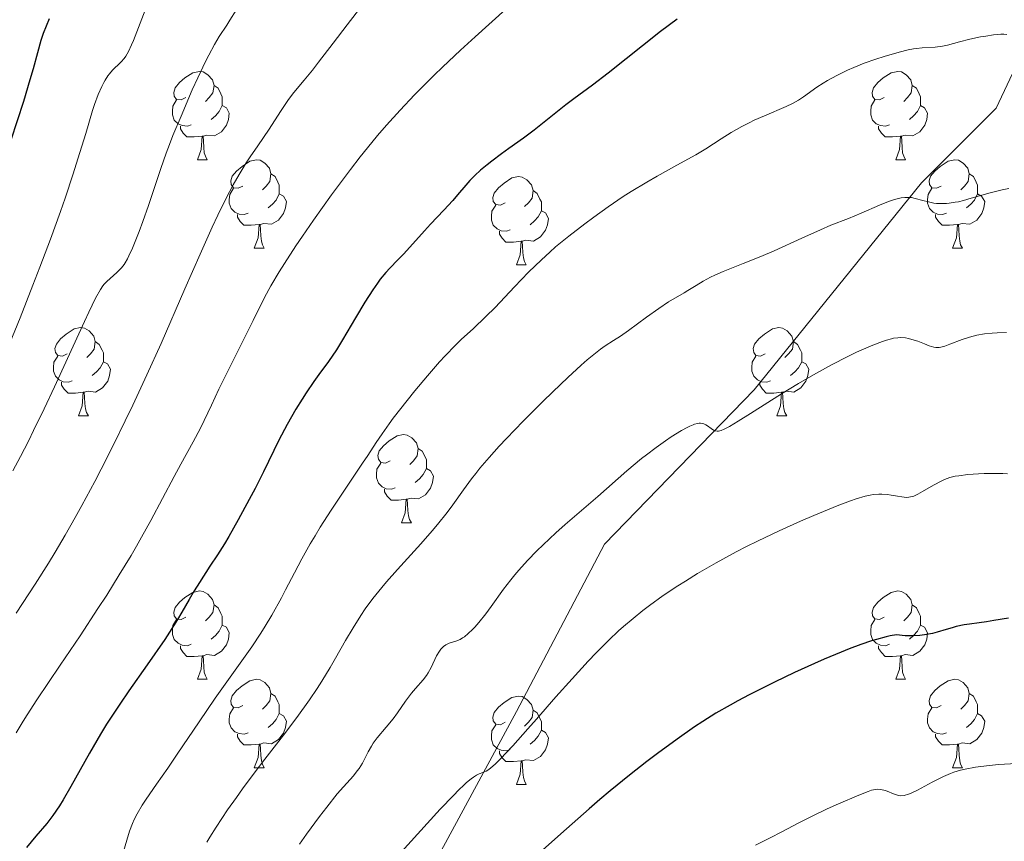
# Model space of a CAD drawing. Units: metres. Extents: x 657139 to 661662, y 4755285 to 4758358.
# Drawn here: x 658106 to 658218, y 4757759 to 4757853 of the extents above; entities that cross this region are included whole.
import ezdxf

# ---------------------------------------------------------------- set-up
doc = ezdxf.new("R2010")
doc.units = ezdxf.units.M
doc.header["$MEASUREMENT"] = 0
doc.linetypes.add('DGN Style 3', pattern=[76.27242, 54.4803, -21.79212])
for name, color, linetype, lineweight in [('Carátula', 7, 'Continuous', 0), ('Elementos auxiliares', 7, 'Continuous', 0), ('Entidades rústicas y varios', 7, 'Continuous', 0), ('Relieve y altimetría', 7, 'Continuous', 0), ('Viales y ferrocarril', 7, 'Continuous', 0)]:
    doc.layers.add(name, color=color, linetype=linetype, lineweight=lineweight)

msp = doc.modelspace()

# ---------------------------------------------------------------- linework, layer by layer
at = {"layer": 'Carátula', "color": 7, "linetype": 'Continuous', "lineweight": 0}
msp.add_3dface([(657208.2, 4755285.3), (661661.99, 4755389.11), (661592.78, 4758358.33), (657138.99, 4758254.52)], dxfattribs=at)
at = {"layer": 'Elementos auxiliares', "color": 250, "linetype": 'Continuous', "lineweight": 0}
msp.add_3dface([(658083.66, 4755699.57), (661483.22, 4755778.81), (661428.65, 4758092.2), (658030.25, 4758012.92)], dxfattribs=at)
at = {"layer": 'Entidades rústicas y varios', "color": 92, "linetype": 'Continuous', "lineweight": 0, "flags": 128}
for points in [[(658124.63, 4757843.73), (658124.1, 4757843.46), (658123.57, 4757843.52), (658123.3, 4757843.89), (658123.25, 4757844.31), (658123.41, 4757844.83), (658123.89, 4757845.43), (658124.52, 4757845.96), (658125.42, 4757846.54), (658126.17, 4757846.7), (658126.6, 4757846.65), (658127.12, 4757846.33), (658127.66, 4757845.75), (658127.82, 4757845.11), (658127.7, 4757844.26), (658127.28, 4757843.73), (658126.86, 4757843.3)], [(658203.96, 4757843.73), (658203.43, 4757843.46), (658202.9, 4757843.52), (658202.63, 4757843.89), (658202.58, 4757844.31), (658202.74, 4757844.83), (658203.22, 4757845.43), (658203.85, 4757845.96), (658204.75, 4757846.54), (658205.5, 4757846.7), (658205.92, 4757846.65), (658206.45, 4757846.33), (658206.98, 4757845.75), (658207.14, 4757845.11), (658207.03, 4757844.26), (658206.61, 4757843.73), (658206.19, 4757843.3)], [(658127.82, 4757845.11), (658128.29, 4757844.79), (658128.6, 4757844.15), (658128.76, 4757843.83), (658128.76, 4757843.25), (658128.76, 4757842.83), (658128.4, 4757842.14), (658127.98, 4757841.66), (658127.5, 4757841.24)], [(658207.14, 4757845.11), (658207.62, 4757844.79), (658207.93, 4757844.15), (658208.09, 4757843.83), (658208.09, 4757843.25), (658208.09, 4757842.83), (658207.72, 4757842.14), (658207.3, 4757841.66), (658206.82, 4757841.24)], [(658125.22, 4757840.65), (658124.79, 4757840.49), (658124.2, 4757840.55), (658123.73, 4757840.76), (658123.3, 4757841.18), (658123.09, 4757841.77), (658123.09, 4757842.19), (658123.14, 4757842.77), (658123.57, 4757843.46)], [(658204.54, 4757840.65), (658204.12, 4757840.49), (658203.53, 4757840.55), (658203.06, 4757840.76), (658202.63, 4757841.18), (658202.42, 4757841.77), (658202.42, 4757842.19), (658202.47, 4757842.77), (658202.9, 4757843.46)], [(658128.76, 4757842.83), (658129.22, 4757842.58), (658129.56, 4757841.96), (658129.46, 4757841.24), (658129.24, 4757840.6), (658128.66, 4757839.86), (658127.86, 4757839.38), (658127.02, 4757839.48), (658126.58, 4757839.35)], [(658208.09, 4757842.83), (658208.55, 4757842.58), (658208.89, 4757841.96), (658208.78, 4757841.24), (658208.57, 4757840.6), (658207.99, 4757839.86), (658207.19, 4757839.38), (658206.34, 4757839.48), (658205.91, 4757839.35)], [(658126.48, 4757839.35), (658125.58, 4757839.27), (658124.74, 4757839.27), (658124.32, 4757839.7), (658124, 4757840.17), (658124, 4757840.49)], [(658205.8, 4757839.35), (658204.91, 4757839.27), (658204.07, 4757839.27), (658203.64, 4757839.7), (658203.32, 4757840.17), (658203.32, 4757840.49)], [(658125.93, 4757836.67), (658126.36, 4757837.83), (658126.48, 4757839.35), (658126.58, 4757839.35), (658126.62, 4757838.77), (658126.66, 4757838.08), (658126.72, 4757837.47), (658126.84, 4757837.07), (658127.06, 4757836.67)], [(658205.26, 4757836.67), (658205.69, 4757837.83), (658205.8, 4757839.35), (658205.91, 4757839.35), (658205.95, 4757838.77), (658205.98, 4757838.08), (658206.05, 4757837.47), (658206.17, 4757837.07), (658206.38, 4757836.67)], [(658125.93, 4757836.67), (658127.06, 4757836.67)], [(658131.1, 4757833.69), (658130.58, 4757833.43), (658130.04, 4757833.48), (658129.78, 4757833.85), (658129.72, 4757834.28), (658129.88, 4757834.8), (658130.36, 4757835.39), (658131, 4757835.92), (658131.9, 4757836.51), (658132.64, 4757836.67), (658133.07, 4757836.61), (658133.6, 4757836.3), (658134.13, 4757835.71), (658134.29, 4757835.07), (658134.18, 4757834.22), (658133.76, 4757833.69), (658133.34, 4757833.27)], [(658205.26, 4757836.67), (658206.38, 4757836.67)], [(658210.43, 4757833.69), (658209.9, 4757833.43), (658209.37, 4757833.48), (658209.11, 4757833.85), (658209.05, 4757834.28), (658209.21, 4757834.8), (658209.69, 4757835.39), (658210.33, 4757835.92), (658211.23, 4757836.51), (658211.97, 4757836.67), (658212.4, 4757836.61), (658212.93, 4757836.3), (658213.46, 4757835.71), (658213.62, 4757835.07), (658213.51, 4757834.22), (658213.08, 4757833.69), (658212.66, 4757833.27)], [(658134.29, 4757835.07), (658134.76, 4757834.76), (658135.08, 4757834.12), (658135.24, 4757833.8), (658135.24, 4757833.22), (658135.24, 4757832.79), (658134.87, 4757832.1), (658134.45, 4757831.62), (658133.97, 4757831.2)], [(658160.88, 4757831.79), (658160.35, 4757831.52), (658159.82, 4757831.58), (658159.55, 4757831.95), (658159.5, 4757832.37), (658159.66, 4757832.89), (658160.14, 4757833.49), (658160.77, 4757834.02), (658161.67, 4757834.6), (658162.42, 4757834.76), (658162.84, 4757834.71), (658163.37, 4757834.39), (658163.9, 4757833.81), (658164.06, 4757833.17), (658163.95, 4757832.32), (658163.53, 4757831.79), (658163.11, 4757831.36)], [(658213.62, 4757835.07), (658214.09, 4757834.76), (658214.41, 4757834.12), (658214.57, 4757833.8), (658214.57, 4757833.22), (658214.57, 4757832.79), (658214.2, 4757832.1), (658213.78, 4757831.62), (658213.3, 4757831.2)], [(658131.69, 4757830.61), (658131.26, 4757830.45), (658130.68, 4757830.51), (658130.2, 4757830.72), (658129.78, 4757831.15), (658129.56, 4757831.73), (658129.56, 4757832.15), (658129.62, 4757832.74), (658130.04, 4757833.43)], [(658164.06, 4757833.17), (658164.54, 4757832.85), (658164.85, 4757832.21), (658165.01, 4757831.89), (658165.01, 4757831.31), (658165.01, 4757830.89), (658164.64, 4757830.2), (658164.22, 4757829.72), (658163.74, 4757829.3)], [(658211.02, 4757830.61), (658210.59, 4757830.45), (658210.01, 4757830.51), (658209.53, 4757830.72), (658209.11, 4757831.15), (658208.89, 4757831.73), (658208.89, 4757832.15), (658208.95, 4757832.74), (658209.37, 4757833.43)], [(658135.24, 4757832.79), (658135.7, 4757832.54), (658136.04, 4757831.93), (658135.93, 4757831.2), (658135.72, 4757830.56), (658135.14, 4757829.82), (658134.34, 4757829.34), (658133.49, 4757829.45), (658133.06, 4757829.32)], [(658214.57, 4757832.79), (658215.02, 4757832.54), (658215.37, 4757831.93), (658215.26, 4757831.2), (658215.05, 4757830.56), (658214.46, 4757829.82), (658213.67, 4757829.34), (658212.82, 4757829.45), (658212.39, 4757829.32)], [(658161.46, 4757828.71), (658161.04, 4757828.55), (658160.45, 4757828.61), (658159.98, 4757828.82), (658159.55, 4757829.24), (658159.34, 4757829.83), (658159.34, 4757830.25), (658159.39, 4757830.83), (658159.82, 4757831.52)], [(658165.01, 4757830.89), (658165.47, 4757830.64), (658165.81, 4757830.02), (658165.7, 4757829.3), (658165.49, 4757828.66), (658164.91, 4757827.92), (658164.11, 4757827.44), (658163.26, 4757827.54), (658162.83, 4757827.41)], [(658132.95, 4757829.32), (658132.06, 4757829.23), (658131.22, 4757829.23), (658130.79, 4757829.66), (658130.47, 4757830.14), (658130.47, 4757830.45)], [(658212.28, 4757829.32), (658211.39, 4757829.23), (658210.54, 4757829.23), (658210.12, 4757829.66), (658209.8, 4757830.14), (658209.8, 4757830.45)], [(658132.4, 4757826.63), (658132.84, 4757827.79), (658132.95, 4757829.32), (658133.06, 4757829.32), (658133.1, 4757828.73), (658133.13, 4757828.05), (658133.2, 4757827.43), (658133.32, 4757827.03), (658133.53, 4757826.63)], [(658162.72, 4757827.41), (658161.83, 4757827.33), (658160.99, 4757827.33), (658160.56, 4757827.76), (658160.24, 4757828.23), (658160.24, 4757828.55)], [(658211.73, 4757826.63), (658212.17, 4757827.79), (658212.28, 4757829.32), (658212.39, 4757829.32), (658212.42, 4757828.73), (658212.46, 4757828.05), (658212.53, 4757827.43), (658212.64, 4757827.03), (658212.86, 4757826.63)], [(658162.18, 4757824.73), (658162.61, 4757825.89), (658162.72, 4757827.41), (658162.83, 4757827.41), (658162.87, 4757826.83), (658162.9, 4757826.14), (658162.97, 4757825.53), (658163.09, 4757825.13), (658163.3, 4757824.73)], [(658132.4, 4757826.63), (658133.53, 4757826.63)], [(658211.73, 4757826.63), (658212.86, 4757826.63)], [(658162.18, 4757824.73), (658163.3, 4757824.73)], [(658111.13, 4757814.64), (658110.6, 4757814.38), (658110.07, 4757814.44), (658109.8, 4757814.8), (658109.75, 4757815.23), (658109.91, 4757815.75), (658110.39, 4757816.34), (658111.02, 4757816.88), (658111.92, 4757817.46), (658112.67, 4757817.62), (658113.09, 4757817.56), (658113.62, 4757817.25), (658114.15, 4757816.66), (658114.31, 4757816.02), (658114.2, 4757815.18), (658113.78, 4757814.64), (658113.36, 4757814.22)], [(658190.45, 4757814.64), (658189.92, 4757814.38), (658189.39, 4757814.44), (658189.13, 4757814.8), (658189.07, 4757815.23), (658189.23, 4757815.75), (658189.71, 4757816.34), (658190.35, 4757816.88), (658191.25, 4757817.46), (658191.99, 4757817.62), (658192.42, 4757817.56), (658192.95, 4757817.25), (658193.48, 4757816.66), (658193.64, 4757816.02), (658193.53, 4757815.18), (658193.1, 4757814.64), (658192.68, 4757814.22)], [(658114.31, 4757816.02), (658114.79, 4757815.71), (658115.1, 4757815.07), (658115.26, 4757814.75), (658115.26, 4757814.17), (658115.26, 4757813.74), (658114.89, 4757813.06), (658114.47, 4757812.58), (658113.99, 4757812.16)], [(658193.64, 4757816.02), (658194.11, 4757815.71), (658194.43, 4757815.07), (658194.59, 4757814.75), (658194.59, 4757814.17), (658194.59, 4757813.74), (658194.22, 4757813.06), (658193.8, 4757812.58), (658193.32, 4757812.16)], [(658111.71, 4757811.56), (658111.29, 4757811.4), (658110.7, 4757811.46), (658110.23, 4757811.68), (658109.8, 4757812.1), (658109.59, 4757812.68), (658109.59, 4757813.1), (658109.64, 4757813.69), (658110.07, 4757814.38)], [(658191.04, 4757811.56), (658190.61, 4757811.4), (658190.03, 4757811.46), (658189.55, 4757811.68), (658189.13, 4757812.1), (658188.91, 4757812.68), (658188.91, 4757813.1), (658188.97, 4757813.69), (658189.39, 4757814.38)], [(658115.26, 4757813.74), (658115.72, 4757813.5), (658116.06, 4757812.88), (658115.95, 4757812.16), (658115.74, 4757811.52), (658115.16, 4757810.78), (658114.36, 4757810.3), (658113.51, 4757810.4), (658113.08, 4757810.27)], [(658194.59, 4757813.74), (658195.04, 4757813.5), (658195.39, 4757812.88), (658195.28, 4757812.16), (658195.07, 4757811.52), (658194.48, 4757810.78), (658193.69, 4757810.3), (658192.84, 4757810.4), (658192.41, 4757810.27)], [(658112.97, 4757810.27), (658112.08, 4757810.18), (658111.24, 4757810.18), (658110.81, 4757810.62), (658110.49, 4757811.09), (658110.49, 4757811.4)], [(658192.3, 4757810.27), (658191.41, 4757810.18), (658190.56, 4757810.18), (658190.14, 4757810.62), (658189.82, 4757811.09), (658189.82, 4757811.4)], [(658112.43, 4757807.58), (658112.86, 4757808.74), (658112.97, 4757810.27), (658113.08, 4757810.27), (658113.12, 4757809.68), (658113.15, 4757809), (658113.22, 4757808.38), (658113.34, 4757807.98), (658113.55, 4757807.58)], [(658191.75, 4757807.58), (658192.19, 4757808.74), (658192.3, 4757810.27), (658192.41, 4757810.27), (658192.44, 4757809.68), (658192.48, 4757809), (658192.55, 4757808.38), (658192.66, 4757807.98), (658192.88, 4757807.58)], [(658112.43, 4757807.58), (658113.55, 4757807.58)], [(658191.75, 4757807.58), (658192.88, 4757807.58)], [(658147.82, 4757802.5), (658147.29, 4757802.24), (658146.76, 4757802.3), (658146.49, 4757802.66), (658146.44, 4757803.09), (658146.6, 4757803.61), (658147.08, 4757804.2), (658147.71, 4757804.74), (658148.61, 4757805.32), (658149.36, 4757805.48), (658149.78, 4757805.42), (658150.31, 4757805.11), (658150.84, 4757804.52), (658151, 4757803.88), (658150.89, 4757803.04), (658150.47, 4757802.5), (658150.05, 4757802.08)], [(658151, 4757803.88), (658151.48, 4757803.57), (658151.79, 4757802.93), (658151.95, 4757802.61), (658151.95, 4757802.03), (658151.95, 4757801.6), (658151.58, 4757800.92), (658151.16, 4757800.44), (658150.68, 4757800.02)], [(658148.4, 4757799.42), (658147.98, 4757799.26), (658147.39, 4757799.32), (658146.92, 4757799.54), (658146.49, 4757799.96), (658146.28, 4757800.54), (658146.28, 4757800.96), (658146.33, 4757801.55), (658146.76, 4757802.24)], [(658151.95, 4757801.6), (658152.41, 4757801.36), (658152.75, 4757800.74), (658152.64, 4757800.02), (658152.43, 4757799.38), (658151.85, 4757798.64), (658151.05, 4757798.16), (658150.2, 4757798.26), (658149.77, 4757798.13)], [(658149.66, 4757798.13), (658148.77, 4757798.04), (658147.93, 4757798.04), (658147.5, 4757798.48), (658147.18, 4757798.95), (658147.18, 4757799.26)], [(658149.12, 4757795.44), (658149.55, 4757796.6), (658149.66, 4757798.13), (658149.77, 4757798.13), (658149.81, 4757797.54), (658149.84, 4757796.86), (658149.91, 4757796.24), (658150.03, 4757795.84), (658150.24, 4757795.44)], [(658149.12, 4757795.44), (658150.24, 4757795.44)], [(658124.63, 4757784.74), (658124.1, 4757784.47), (658123.57, 4757784.53), (658123.3, 4757784.9), (658123.25, 4757785.32), (658123.41, 4757785.84), (658123.89, 4757786.44), (658124.52, 4757786.97), (658125.42, 4757787.55), (658126.17, 4757787.71), (658126.6, 4757787.66), (658127.12, 4757787.34), (658127.66, 4757786.76), (658127.82, 4757786.12), (658127.7, 4757785.27), (658127.28, 4757784.74), (658126.86, 4757784.31)], [(658203.96, 4757784.74), (658203.43, 4757784.47), (658202.9, 4757784.53), (658202.63, 4757784.9), (658202.58, 4757785.32), (658202.74, 4757785.84), (658203.22, 4757786.44), (658203.85, 4757786.97), (658204.75, 4757787.55), (658205.5, 4757787.71), (658205.92, 4757787.66), (658206.45, 4757787.34), (658206.98, 4757786.76), (658207.14, 4757786.12), (658207.03, 4757785.27), (658206.61, 4757784.74), (658206.19, 4757784.31)], [(658127.82, 4757786.12), (658128.29, 4757785.8), (658128.6, 4757785.16), (658128.76, 4757784.84), (658128.76, 4757784.26), (658128.76, 4757783.84), (658128.4, 4757783.15), (658127.98, 4757782.67), (658127.5, 4757782.25)], [(658207.14, 4757786.12), (658207.62, 4757785.8), (658207.93, 4757785.16), (658208.09, 4757784.84), (658208.09, 4757784.26), (658208.09, 4757783.84), (658207.72, 4757783.15), (658207.3, 4757782.67), (658206.82, 4757782.25)], [(658125.22, 4757781.66), (658124.79, 4757781.5), (658124.2, 4757781.56), (658123.73, 4757781.77), (658123.3, 4757782.19), (658123.09, 4757782.78), (658123.09, 4757783.2), (658123.14, 4757783.78), (658123.57, 4757784.47)], [(658128.76, 4757783.84), (658129.22, 4757783.59), (658129.56, 4757782.97), (658129.46, 4757782.25), (658129.24, 4757781.61), (658128.66, 4757780.87), (658127.86, 4757780.39), (658127.02, 4757780.49), (658126.58, 4757780.36)], [(658204.54, 4757781.66), (658204.12, 4757781.5), (658203.53, 4757781.56), (658203.06, 4757781.77), (658202.63, 4757782.19), (658202.42, 4757782.78), (658202.42, 4757783.2), (658202.47, 4757783.78), (658202.9, 4757784.47)], [(658208.09, 4757783.84), (658208.55, 4757783.59), (658208.89, 4757782.97), (658208.78, 4757782.25), (658208.57, 4757781.61), (658207.99, 4757780.87), (658207.19, 4757780.39), (658206.34, 4757780.49), (658205.91, 4757780.36)], [(658126.48, 4757780.36), (658125.58, 4757780.28), (658124.74, 4757780.28), (658124.32, 4757780.71), (658124, 4757781.18), (658124, 4757781.5)], [(658205.8, 4757780.36), (658204.91, 4757780.28), (658204.07, 4757780.28), (658203.64, 4757780.71), (658203.32, 4757781.18), (658203.32, 4757781.5)], [(658125.93, 4757777.68), (658126.36, 4757778.84), (658126.48, 4757780.36), (658126.58, 4757780.36), (658126.62, 4757779.78), (658126.66, 4757779.09), (658126.72, 4757778.48), (658126.84, 4757778.08), (658127.06, 4757777.68)], [(658205.26, 4757777.68), (658205.69, 4757778.84), (658205.8, 4757780.36), (658205.91, 4757780.36), (658205.95, 4757779.78), (658205.98, 4757779.09), (658206.05, 4757778.48), (658206.17, 4757778.08), (658206.38, 4757777.68)], [(658125.93, 4757777.68), (658127.06, 4757777.68)], [(658131.1, 4757774.7), (658130.58, 4757774.44), (658130.04, 4757774.49), (658129.78, 4757774.86), (658129.72, 4757775.29), (658129.88, 4757775.81), (658130.36, 4757776.4), (658131, 4757776.93), (658131.9, 4757777.52), (658132.64, 4757777.68), (658133.07, 4757777.62), (658133.6, 4757777.31), (658134.13, 4757776.72), (658134.29, 4757776.08), (658134.18, 4757775.23), (658133.76, 4757774.7), (658133.34, 4757774.28)], [(658205.26, 4757777.68), (658206.38, 4757777.68)], [(658210.43, 4757774.7), (658209.9, 4757774.44), (658209.37, 4757774.49), (658209.11, 4757774.86), (658209.05, 4757775.29), (658209.21, 4757775.81), (658209.69, 4757776.4), (658210.33, 4757776.93), (658211.23, 4757777.52), (658211.97, 4757777.68), (658212.4, 4757777.62), (658212.93, 4757777.31), (658213.46, 4757776.72), (658213.62, 4757776.08), (658213.51, 4757775.23), (658213.08, 4757774.7), (658212.66, 4757774.28)], [(658134.29, 4757776.08), (658134.76, 4757775.77), (658135.08, 4757775.13), (658135.24, 4757774.81), (658135.24, 4757774.23), (658135.24, 4757773.8), (658134.87, 4757773.11), (658134.45, 4757772.63), (658133.97, 4757772.21)], [(658213.62, 4757776.08), (658214.09, 4757775.77), (658214.41, 4757775.13), (658214.57, 4757774.81), (658214.57, 4757774.23), (658214.57, 4757773.8), (658214.2, 4757773.11), (658213.78, 4757772.63), (658213.3, 4757772.21)], [(658160.88, 4757772.8), (658160.35, 4757772.53), (658159.82, 4757772.59), (658159.55, 4757772.96), (658159.5, 4757773.38), (658159.66, 4757773.9), (658160.14, 4757774.5), (658160.77, 4757775.03), (658161.67, 4757775.61), (658162.42, 4757775.77), (658162.84, 4757775.72), (658163.37, 4757775.4), (658163.9, 4757774.82), (658164.06, 4757774.18), (658163.95, 4757773.33), (658163.53, 4757772.8), (658163.11, 4757772.37)], [(658131.69, 4757771.62), (658131.26, 4757771.46), (658130.68, 4757771.52), (658130.2, 4757771.73), (658129.78, 4757772.16), (658129.56, 4757772.74), (658129.56, 4757773.16), (658129.62, 4757773.75), (658130.04, 4757774.44)], [(658135.24, 4757773.8), (658135.7, 4757773.55), (658136.04, 4757772.94), (658135.93, 4757772.21), (658135.72, 4757771.57), (658135.14, 4757770.83), (658134.34, 4757770.35), (658133.49, 4757770.46), (658133.06, 4757770.33)], [(658164.06, 4757774.18), (658164.54, 4757773.86), (658164.85, 4757773.22), (658165.01, 4757772.9), (658165.01, 4757772.32), (658165.01, 4757771.9), (658164.64, 4757771.21), (658164.22, 4757770.73), (658163.74, 4757770.31)], [(658211.02, 4757771.62), (658210.59, 4757771.46), (658210.01, 4757771.52), (658209.53, 4757771.73), (658209.11, 4757772.16), (658208.89, 4757772.74), (658208.89, 4757773.16), (658208.95, 4757773.75), (658209.37, 4757774.44)], [(658214.57, 4757773.8), (658215.02, 4757773.55), (658215.37, 4757772.94), (658215.26, 4757772.21), (658215.05, 4757771.57), (658214.46, 4757770.83), (658213.67, 4757770.35), (658212.82, 4757770.46), (658212.39, 4757770.33)], [(658132.95, 4757770.33), (658132.06, 4757770.24), (658131.22, 4757770.24), (658130.79, 4757770.67), (658130.47, 4757771.15), (658130.47, 4757771.46)], [(658161.46, 4757769.72), (658161.04, 4757769.56), (658160.45, 4757769.62), (658159.98, 4757769.83), (658159.55, 4757770.25), (658159.34, 4757770.84), (658159.34, 4757771.26), (658159.39, 4757771.84), (658159.82, 4757772.53)], [(658165.01, 4757771.9), (658165.47, 4757771.65), (658165.81, 4757771.03), (658165.7, 4757770.31), (658165.49, 4757769.67), (658164.91, 4757768.93), (658164.11, 4757768.45), (658163.26, 4757768.55), (658162.83, 4757768.42)], [(658212.28, 4757770.33), (658211.39, 4757770.24), (658210.54, 4757770.24), (658210.12, 4757770.67), (658209.8, 4757771.15), (658209.8, 4757771.46)], [(658132.4, 4757767.64), (658132.84, 4757768.8), (658132.95, 4757770.33), (658133.06, 4757770.33), (658133.1, 4757769.74), (658133.13, 4757769.06), (658133.2, 4757768.44), (658133.32, 4757768.04), (658133.53, 4757767.64)], [(658211.73, 4757767.64), (658212.17, 4757768.8), (658212.28, 4757770.33), (658212.39, 4757770.33), (658212.42, 4757769.74), (658212.46, 4757769.06), (658212.53, 4757768.44), (658212.64, 4757768.04), (658212.86, 4757767.64)], [(658162.72, 4757768.42), (658161.83, 4757768.34), (658160.99, 4757768.34), (658160.56, 4757768.77), (658160.24, 4757769.24), (658160.24, 4757769.56)], [(658162.18, 4757765.74), (658162.61, 4757766.9), (658162.72, 4757768.42), (658162.83, 4757768.42), (658162.87, 4757767.84), (658162.9, 4757767.15), (658162.97, 4757766.54), (658163.09, 4757766.14), (658163.3, 4757765.74)], [(658132.4, 4757767.64), (658133.53, 4757767.64)], [(658211.73, 4757767.64), (658212.86, 4757767.64)], [(658162.18, 4757765.74), (658163.3, 4757765.74)]]:
    msp.add_lwpolyline(points, dxfattribs=at)
at = {"layer": 'Relieve y altimetría', "color": 36, "linetype": 'Continuous', "lineweight": 0, "flags": 128}
for points, elevation in [([(658121.12, 4757856.65), (658118.67, 4757850.2), (658118.46, 4757849.71), (658118.11, 4757848.95), (658117.81, 4757848.43), (658117.63, 4757848.17), (658117.26, 4757847.77), (658116.96, 4757847.49), (658116.52, 4757847.07), (658116.29, 4757846.84), (658115.94, 4757846.43), (658115.76, 4757846.2), (658115.45, 4757845.72), (658115.3, 4757845.45), (658115.06, 4757844.97), (658114.67, 4757844.08), (658114.25, 4757842.94), (658114.02, 4757842.25), (658113.24, 4757839.67), (658112.35, 4757836.76), (658111.83, 4757835.08), (658110.91, 4757832.31), (658110.38, 4757830.81), (658109.24, 4757827.67), (658108.04, 4757824.49), (658107.25, 4757822.44), (658105.78, 4757818.72), (658104.57, 4757815.77)], 1355), ([(658130.35, 4757853.65), (658129.63, 4757852.51), (658129.26, 4757851.95), (658128.42, 4757850.67), (658127.88, 4757849.77), (658127.23, 4757848.56), (658126.85, 4757847.81), (658125.98, 4757845.99), (658125.35, 4757844.6), (658124.07, 4757841.63), (658123.16, 4757839.43), (658122.76, 4757838.4), (658122.39, 4757837.43), (658121.77, 4757835.69), (658120.38, 4757831.49), (658119.73, 4757829.65), (658119.3, 4757828.52), (658118.56, 4757826.65), (658118.16, 4757825.76), (658117.99, 4757825.41), (658117.73, 4757824.96), (658117.6, 4757824.77), (658117.31, 4757824.4), (658116.78, 4757823.88), (658116.01, 4757823.19), (658115.64, 4757822.86), (658115.34, 4757822.54), (658115.18, 4757822.34), (658114.91, 4757821.93), (658114.37, 4757820.95), (658113.6, 4757819.37), (658113.09, 4757818.29), (658111.81, 4757815.5), (658109.7, 4757810.88), (658108.53, 4757808.4), (658107.33, 4757805.92), (658106.73, 4757804.72), (658105.83, 4757802.98), (658104.95, 4757801.34)], 1360), ([(658144.63, 4757854.13), (658142.93, 4757851.98), (658141.36, 4757849.92), (658139.7, 4757847.74), (658139.01, 4757846.86), (658138.07, 4757845.72), (658136.9, 4757844.31), (658136.3, 4757843.52), (658135.37, 4757842.15), (658134.08, 4757840.15), (658133.44, 4757839.18), (658132.8, 4757838.26), (658131.94, 4757837.02), (658131.49, 4757836.34), (658130.78, 4757835.2), (658130.4, 4757834.56), (658130, 4757833.84), (658129.17, 4757832.23), (658128.26, 4757830.38), (658127.61, 4757829.01), (658126.24, 4757825.94), (658124.52, 4757822), (658121.8, 4757815.8), (658120.19, 4757812.24), (658118.59, 4757808.82), (658117.73, 4757807.03), (658116.39, 4757804.3), (658114.99, 4757801.54), (658114.27, 4757800.15), (658112.8, 4757797.41), (658112.05, 4757796.05), (658110.92, 4757794.06), (658109.77, 4757792.13), (658109.01, 4757790.88), (658107.51, 4757788.48), (658105.35, 4757785.18)], 1365), ([(658160.99, 4757853.77), (658157.47, 4757850.64), (658155.82, 4757849.12), (658153.77, 4757847.2), (658152.82, 4757846.28), (658151.46, 4757844.93), (658150.6, 4757844.05), (658148.96, 4757842.31), (658147.41, 4757840.58), (658146.41, 4757839.41), (658145.75, 4757838.62), (658144.44, 4757837), (658143.34, 4757835.58), (658141.16, 4757832.67), (658139.12, 4757829.8), (658137.88, 4757828), (658137.12, 4757826.88), (658135.82, 4757824.88), (658135.22, 4757823.94), (658134.28, 4757822.36), (658133.57, 4757821.05), (658132.28, 4757818.41), (658128.38, 4757810.61), (658127.53, 4757808.82), (658126.72, 4757807.05), (658126.28, 4757806.18), (658125.45, 4757804.63), (658124.05, 4757802.12)], 1370), ([(658217.87, 4757850.91), (658217.56, 4757850.92), (658217.2, 4757850.92), (658216.39, 4757850.85), (658215.5, 4757850.72), (658214.89, 4757850.62), (658213.69, 4757850.36), (658212.5, 4757850.05), (658211.16, 4757849.68), (658210.57, 4757849.55), (658209.76, 4757849.45), (658208.28, 4757849.38), (658207.62, 4757849.32), (658207.27, 4757849.27), (658206.69, 4757849.16), (658205.66, 4757848.9), (658203.94, 4757848.4), (658203.02, 4757848.09), (658201.68, 4757847.62), (658200.49, 4757847.14), (658199.79, 4757846.83), (658198.57, 4757846.23), (658197.52, 4757845.66), (658197.03, 4757845.37), (658196.32, 4757844.9), (658194.8, 4757843.8), (658194.21, 4757843.42), (658193.89, 4757843.24), (658193.55, 4757843.06), (658192.82, 4757842.72), (658190.35, 4757841.67), (658189.2, 4757841.15), (658188.63, 4757840.87), (658187.79, 4757840.44), (658186.58, 4757839.76), (658185.45, 4757839.04), (658183.7, 4757837.91), (658182.56, 4757837.24), (658180.41, 4757836.04), (658178.17, 4757834.81), (658176.99, 4757834.13), (658175.2, 4757833.06), (658174.32, 4757832.5), (658172.6, 4757831.34), (658170.97, 4757830.17), (658169.96, 4757829.41), (658168.14, 4757828), (658166.63, 4757826.77), (658165.96, 4757826.19), (658165.01, 4757825.32), (658163.56, 4757823.9)], 1380), ([(658218.13, 4757833.42), (658217.36, 4757833.26), (658215.99, 4757832.92), (658213.83, 4757832.3), (658212.96, 4757832.05), (658212.38, 4757831.91), (658212.01, 4757831.84), (658211.33, 4757831.74), (658211.02, 4757831.71), (658210.44, 4757831.69), (658209.91, 4757831.72), (658209.59, 4757831.76), (658208.98, 4757831.88), (658208.34, 4757832.06), (658207.49, 4757832.29), (658207.04, 4757832.37), (658206.55, 4757832.39), (658206.29, 4757832.38), (658205.88, 4757832.33), (658205.43, 4757832.23), (658205.12, 4757832.14), (658204.46, 4757831.92), (658203.42, 4757831.5), (658201.34, 4757830.59), (658199.91, 4757830.01), (658197.9, 4757829.23), (658196.71, 4757828.73), (658194.58, 4757827.77), (658191.45, 4757826.34), (658189.94, 4757825.68), (658187.93, 4757824.88), (658185.68, 4757824), (658184.7, 4757823.57), (658184.24, 4757823.34), (658183.38, 4757822.88), (658182.59, 4757822.41), (658181.65, 4757821.83), (658181.23, 4757821.57), (658179.46, 4757820.53), (658178.36, 4757819.8), (658176.94, 4757818.78), (658174.9, 4757817.28), (658173.99, 4757816.64), (658173.22, 4757816.14), (658172.26, 4757815.53), (658171.73, 4757815.16), (658170.78, 4757814.42), (658170.2, 4757813.94), (658169.54, 4757813.35), (658168.02, 4757811.95), (658166.33, 4757810.34), (658165.17, 4757809.21), (658162.95, 4757807), (658161.04, 4757805.04), (658160.2, 4757804.14), (658159.06, 4757802.87), (658158.03, 4757801.65), (658157.55, 4757801.05), (658157.09, 4757800.44), (658156.18, 4757799.21), (658154.96, 4757797.51), (658154.3, 4757796.63), (658153.21, 4757795.26), (658152.61, 4757794.54), (658151.32, 4757793.08), (658148.66, 4757790.15), (658147.43, 4757788.75), (658146.87, 4757788.09), (658145.87, 4757786.84), (658145.01, 4757785.67), (658144.5, 4757784.93), (658143.61, 4757783.54), (658142.75, 4757782.07), (658141.64, 4757780.1), (658141.02, 4757779.03), (658140.06, 4757777.47), (658139.52, 4757776.64), (658138.65, 4757775.35), (658137.24, 4757773.36), (658135.72, 4757771.35), (658133.59, 4757768.61), (658132.5, 4757767.19), (658131.06, 4757765.25), (658130.36, 4757764.28), (658129.36, 4757762.86)], 1385), ([(658163.56, 4757823.9), (658161.97, 4757822.24), (658159.76, 4757819.91), (658158.71, 4757818.86), (658157.25, 4757817.49), (658155.95, 4757816.29), (658155.25, 4757815.62), (658154.09, 4757814.42), (658153.45, 4757813.71), (658152.06, 4757812.13), (658150.65, 4757810.45), (658149.75, 4757809.33), (658148.17, 4757807.32), (658147.7, 4757806.68), (658146.91, 4757805.57), (658146.23, 4757804.56), (658145.28, 4757803.09), (658144.7, 4757802.22), (658141.14, 4757796.89), (658139.89, 4757794.94), (658139.3, 4757793.99), (658138.76, 4757793.08), (658137.8, 4757791.37), (658136.96, 4757789.78), (658135.95, 4757787.83), (658135.47, 4757786.92), (658134.38, 4757784.96), (658133.64, 4757783.72), (658133.14, 4757782.93), (658132.12, 4757781.38), (658127.95, 4757775.54), (658126.12, 4757772.86), (658123.65, 4757769.18), (658122.57, 4757767.59), (658121.3, 4757765.76), (658120.12, 4757764.09), (658119.67, 4757763.41), (658119.09, 4757762.42), (658118.76, 4757761.76), (658118.56, 4757761.32), (658118.22, 4757760.44), (658117.9, 4757759.43), (658117.54, 4757758.15)], 1380), ([(658217.86, 4757817.04), (658216.78, 4757817.02), (658216.21, 4757816.99), (658215.34, 4757816.9), (658214.47, 4757816.75), (658214.05, 4757816.65), (658213.63, 4757816.54), (658212.82, 4757816.28), (658211.41, 4757815.74), (658210.85, 4757815.52), (658210.39, 4757815.4), (658210.19, 4757815.36), (658209.83, 4757815.35), (658209.59, 4757815.39), (658209.05, 4757815.56), (658208.55, 4757815.76), (658207.78, 4757816.06), (658207.36, 4757816.2), (658206.71, 4757816.38), (658206.39, 4757816.44), (658205.81, 4757816.48), (658205.51, 4757816.47), (658205.03, 4757816.41), (658204.78, 4757816.35), (658204.22, 4757816.2), (658203.75, 4757816.05), (658202.66, 4757815.62), (658200.82, 4757814.81), (658199.76, 4757814.3), (658198.03, 4757813.41), (658196.17, 4757812.4), (658195.2, 4757811.85), (658194.23, 4757811.28), (658192.28, 4757810.09), (658188.75, 4757807.86), (658187.38, 4757807), (658186.38, 4757806.39), (658185.99, 4757806.18), (658185.78, 4757806.08), (658185.42, 4757805.93), (658185.14, 4757805.86), (658184.99, 4757805.85), (658184.72, 4757805.91), (658184.58, 4757805.98), (658184.3, 4757806.17), (658183.9, 4757806.45), (658183.68, 4757806.58), (658183.46, 4757806.68), (658183.34, 4757806.71), (658183.08, 4757806.75)], 1390), ([(658183.08, 4757806.75), (658182.95, 4757806.75), (658182.73, 4757806.72), (658182.41, 4757806.65), (658182.24, 4757806.59), (658181.86, 4757806.43), (658181.57, 4757806.29), (658180.93, 4757805.93), (658179.76, 4757805.2), (658179.1, 4757804.76), (658178.05, 4757804.01), (658176.95, 4757803.18), (658176.4, 4757802.74), (658174.73, 4757801.34), (658171.44, 4757798.44), (658169.84, 4757797.07), (658167.72, 4757795.26), (658166.65, 4757794.3), (658165.2, 4757792.95), (658164.49, 4757792.25), (658163.45, 4757791.17), (658162.46, 4757790.08), (658161.99, 4757789.53), (658161.55, 4757788.98), (658160.72, 4757787.91), (658159.31, 4757785.94), (658158.7, 4757785.12), (658157.91, 4757784.13), (658157.45, 4757783.62), (658157.17, 4757783.33), (658156.68, 4757782.87), (658156.26, 4757782.52), (658156.06, 4757782.38), (658155.77, 4757782.21), (658155.3, 4757782.01), (658154.55, 4757781.78), (658154.15, 4757781.59), (658153.9, 4757781.42), (658153.77, 4757781.31), (658153.59, 4757781.12), (658153.42, 4757780.89), (658153.1, 4757780.33), (658152.48, 4757779.04), (658152.14, 4757778.42), (658151.96, 4757778.13), (658151.57, 4757777.61), (658150.71, 4757776.63), (658150.26, 4757776.1), (658149.59, 4757775.19), (658148.66, 4757773.86), (658148.17, 4757773.2), (658147.38, 4757772.26), (658146.36, 4757771.04), (658145.91, 4757770.42), (658145.71, 4757770.1), (658145.34, 4757769.45), (658144.67, 4757768.16), (658144.3, 4757767.56), (658144.1, 4757767.28), (658143.65, 4757766.72), (658142.52, 4757765.46), (658141.82, 4757764.66), (658140.62, 4757763.18), (658139.79, 4757762.1), (658138.32, 4757760.09), (658137.54, 4757758.95)], 1390), ([(658124.05, 4757802.12), (658123.28, 4757800.69), (658120.66, 4757795.72), (658119.6, 4757793.81), (658119.02, 4757792.79), (658118.4, 4757791.74), (658117.06, 4757789.54), (658115.63, 4757787.25), (658114.63, 4757785.71), (658112.6, 4757782.62), (658110.36, 4757779.3), (658107.68, 4757775.34), (658106.59, 4757773.66), (658106.13, 4757772.92), (658105.36, 4757771.61)], 1370), ([(658217.97, 4757801.02), (658217.44, 4757801.04), (658216.37, 4757801.06), (658215.32, 4757801.04), (658214.65, 4757801.01), (658213.44, 4757800.92), (658212.45, 4757800.8), (658212.02, 4757800.73), (658211.41, 4757800.58), (658210.82, 4757800.36), (658210.52, 4757800.23), (658209.56, 4757799.72), (658208.3, 4757798.99), (658207.76, 4757798.69), (658207.31, 4757798.49), (658207.12, 4757798.42), (658206.74, 4757798.35), (658206.5, 4757798.34), (658205.96, 4757798.39), (658205.48, 4757798.47), (658204.74, 4757798.6), (658204.33, 4757798.65), (658203.68, 4757798.7), (658203.35, 4757798.7), (658202.72, 4757798.65)], 1395), ([(658202.72, 4757798.65), (658202.38, 4757798.6), (658201.81, 4757798.47), (658200.77, 4757798.16), (658200.14, 4757797.95), (658198.61, 4757797.37), (658195.97, 4757796.28), (658194.45, 4757795.63), (658192.03, 4757794.54), (658189.55, 4757793.36), (658188.33, 4757792.76), (658187.14, 4757792.15), (658184.87, 4757790.92), (658182.73, 4757789.68), (658181.37, 4757788.84), (658180.5, 4757788.29), (658178.84, 4757787.18), (658177.29, 4757786.06), (658176.54, 4757785.49), (658175.43, 4757784.6), (658174.33, 4757783.67), (658173.78, 4757783.17), (658172.67, 4757782.13), (658172.1, 4757781.57), (658171.23, 4757780.69), (658170.33, 4757779.75), (658168.49, 4757777.75), (658166.67, 4757775.7), (658164.45, 4757773.15), (658163.48, 4757772.04), (658161.77, 4757770.13), (658160.94, 4757769.24), (658160.49, 4757768.78), (658159.8, 4757768.1), (658159.23, 4757767.6), (658158.92, 4757767.37), (658158.74, 4757767.26), (658158.37, 4757767.1), (658157.94, 4757766.95), (658157.65, 4757766.8), (658157.28, 4757766.56), (658157.05, 4757766.4), (658156.52, 4757765.95), (658156.2, 4757765.67), (658155.65, 4757765.14), (658155.01, 4757764.5), (658153.53, 4757762.93), (658148.73, 4757757.69)], 1395), ([(658218.93, 4757768.13), (658216.96, 4757768), (658215.87, 4757767.89), (658214.32, 4757767.7), (658213.16, 4757767.48), (658212.63, 4757767.36), (658211.87, 4757767.12), (658211.5, 4757766.98), (658210.71, 4757766.64), (658209.42, 4757765.99), (658207.73, 4757765.1), (658207.02, 4757764.76), (658206.73, 4757764.64), (658206.24, 4757764.5), (658205.85, 4757764.46), (658205.62, 4757764.48), (658205.19, 4757764.61), (658204.09, 4757765.04), (658203.71, 4757765.14), (658203.53, 4757765.18), (658203.16, 4757765.2), (658202.96, 4757765.18), (658202.5, 4757765.08), (658202.12, 4757764.95), (658201.08, 4757764.54), (658198.77, 4757763.54), (658197.47, 4757762.97), (658195.68, 4757762.12), (658194.26, 4757761.4), (658192.32, 4757760.37), (658191, 4757759.69), (658189.32, 4757758.84)], 1405), ([(658129.36, 4757762.86), (658128.05, 4757760.9), (658127.33, 4757759.74), (658127.02, 4757759.21)], 1385)]:
    msp.add_lwpolyline(points, dxfattribs=dict(at, elevation=elevation))
at = {"layer": 'Relieve y altimetría', "color": 36, "linetype": 'Continuous', "lineweight": 30, "flags": 128}
for points, elevation in [([(658109.08, 4757852.68), (658108.42, 4757850.99), (658108.15, 4757850.2), (658107.77, 4757848.81), (658107.27, 4757846.98), (658106.91, 4757845.73), (658106.16, 4757843.28), (658104.73, 4757838.88)], 1350), ([(658180.45, 4757852.65), (658178.56, 4757851.22), (658172.6, 4757846.5), (658170.81, 4757845.15), (658168.71, 4757843.6), (658167.78, 4757842.89), (658164.2, 4757840.02), (658162.98, 4757839.13), (658161.31, 4757837.95), (658160.47, 4757837.34), (658159.37, 4757836.51), (658158.84, 4757836.09), (658158.1, 4757835.47), (658157.44, 4757834.88), (658157.15, 4757834.59), (658156.89, 4757834.32), (658156.41, 4757833.79), (658155.5, 4757832.68), (658154.96, 4757832.05), (658153.94, 4757830.95), (658152.42, 4757829.36), (658151.72, 4757828.61), (658149.39, 4757825.98), (658148.71, 4757825.29), (658147.8, 4757824.37), (658147.34, 4757823.86), (658146.71, 4757823.1), (658146.38, 4757822.66), (658145.86, 4757821.91), (658144.96, 4757820.5), (658143.9, 4757818.72), (658142.42, 4757816.21), (658141.74, 4757815.1), (658140.84, 4757813.77), (658139.74, 4757812.29), (658139.16, 4757811.48), (658138.29, 4757810.21), (658137.83, 4757809.5), (658137.13, 4757808.37), (658136.12, 4757806.61), (658135.2, 4757804.84), (658133.44, 4757801.24), (658132.48, 4757799.35), (658131.82, 4757798.1), (658130.57, 4757795.8), (658129.5, 4757793.9), (658129, 4757793.06)], 1375), ([(658129, 4757793.06), (658128.22, 4757791.81), (658127.36, 4757790.51), (658126.16, 4757788.68), (658125.57, 4757787.73), (658125, 4757786.75), (658124.16, 4757785.3), (658123.67, 4757784.47), (658122.76, 4757783.03), (658122.22, 4757782.21), (658120.21, 4757779.32), (658118.16, 4757776.38), (658117.12, 4757774.86), (658115.62, 4757772.57), (658114.93, 4757771.45), (658113.67, 4757769.3), (658111.56, 4757765.51), (658110.68, 4757763.98), (658110.26, 4757763.33), (658109.5, 4757762.21), (658108.81, 4757761.31), (658107.59, 4757759.88), (658106.53, 4757758.6)], 1375), ([(658218.06, 4757784.62), (658216.42, 4757784.35), (658215.58, 4757784.22), (658214.75, 4757784.11), (658213.63, 4757783.96), (658213.05, 4757783.87), (658212.14, 4757783.67), (658211.66, 4757783.54), (658210.98, 4757783.33), (658209.98, 4757783.03), (658209.43, 4757782.9), (658208.52, 4757782.72), (658208.02, 4757782.66), (658207.31, 4757782.62), (658206.93, 4757782.61), (658206.32, 4757782.63), (658205.34, 4757782.72), (658204.65, 4757782.61), (658204.16, 4757782.5), (658203.08, 4757782.22)], 1400), ([(658203.08, 4757782.22), (658202.51, 4757782.04), (658201.29, 4757781.63), (658199.98, 4757781.15), (658199.07, 4757780.78), (658197.15, 4757779.98), (658196.03, 4757779.49), (658193.75, 4757778.45), (658191.48, 4757777.37), (658188.63, 4757775.93), (658187.34, 4757775.25), (658186.45, 4757774.76), (658184.83, 4757773.82), (658183.35, 4757772.9), (658182.4, 4757772.27), (658180.43, 4757770.89), (658178.22, 4757769.27), (658177, 4757768.35), (658175.01, 4757766.79), (658172.83, 4757765.01), (658171.66, 4757764.02), (658170.43, 4757762.97), (658167.85, 4757760.71), (658165.19, 4757758.32)], 1400)]:
    msp.add_lwpolyline(points, dxfattribs=dict(at, elevation=elevation))
at = {"layer": 'Viales y ferrocarril', "color": 250, "linetype": 'DGN Style 3', "lineweight": 0}
msp.add_polyline3d([(658228.18, 4757899.54, 1366.06), (658227.18, 4757881.04, 1370.97), (658224.18, 4757858.54, 1377.15), (658216.68, 4757842.54, 1382.19), (658208.18, 4757834.04, 1384.45), (658189.18, 4757810.54, 1389.34), (658172.18, 4757793.04, 1391.73), (658162.18, 4757774.04, 1394.07), (658149.18, 4757750.04, 1397.59), (658141.68, 4757733.04, 1399.4), (658125.68, 4757719.54, 1402.02), (658092.68, 4757703.04, 1402.25)], dxfattribs=at)

doc.saveas('drawing.dxf')
